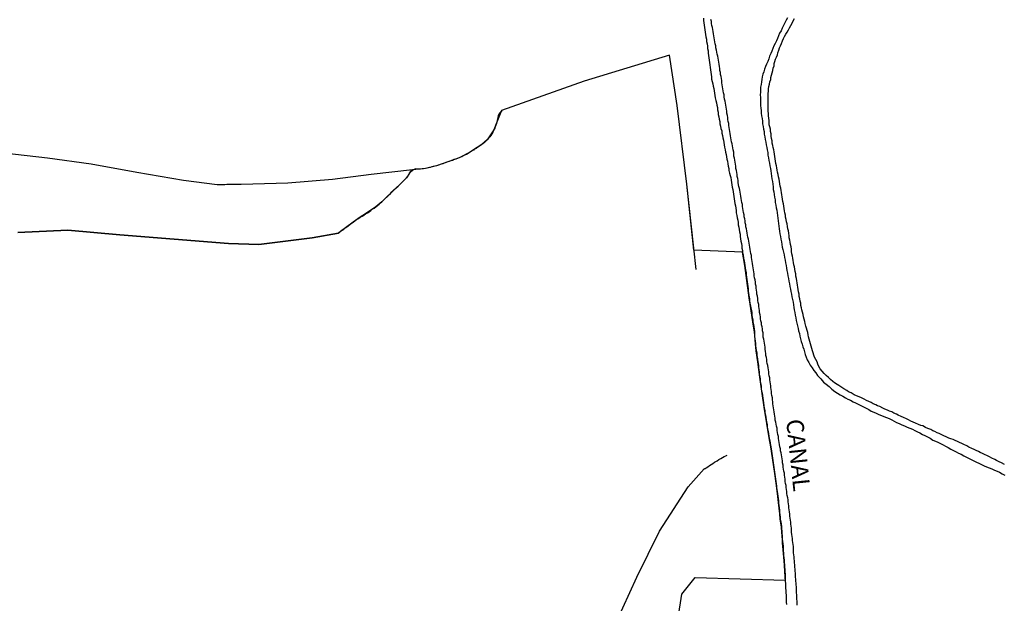
# Model space of a CAD drawing. Units: millimetres. Extents: x 187966 to 190375, y 1652117 to 1654891.
# Drawn here: x 189163 to 189308, y 1654093 to 1654179 of the extents above; entities that cross this region are included whole.
import ezdxf
from ezdxf.enums import TextEntityAlignment as Align

# ---------------------------------------------------------------- set-up
doc = ezdxf.new("R2010")
doc.units = ezdxf.units.MM
for name, color, linetype in [('V-BANHADO', 102, 'Continuous'), ('V-CANAL', 130, 'Continuous'), ('V-NOME_DOS_LOGRADOUROS', 7, 'Continuous'), ('V-VALETA', 6, 'Continuous')]:
    doc.layers.add(name, color=color, linetype=linetype)
doc.styles.get("Standard").update_dxf_attribs({"font": 'txt.shx', "height": 5})

msp = doc.modelspace()

# ---------------------------------------------------------------- linework, layer by layer
at = {"layer": 'V-BANHADO'}
for points in [[(189262.36, 1654144.65), (189261.32, 1654154.34), (189259.91, 1654165.91), (189258.75, 1654173.31), (189246.23, 1654169.5), (189234.08, 1654165.17), (189233.35, 1654163.49), (189232.94, 1654162.33), (189231.95, 1654160.87), (189231.17, 1654160.17), (189229.8, 1654159.29), (189229.37, 1654159.01), (189227.83, 1654158.22), (189226.15, 1654157.62), (189224.48, 1654157.06), (189222.86, 1654156.67), (189221.91, 1654156.54), (189221.06, 1654156.46), (189220.52, 1654155.95), (189220.07, 1654155.3), (189219.09, 1654154.3), (189218.5, 1654153.78), (189217.73, 1654152.99), (189216.47, 1654151.77), (189215.57, 1654151.04), (189214.07, 1654149.99), (189213.28, 1654149.5), (189212.23, 1654148.77), (189211.29, 1654148.06), (189210.39, 1654147.4), (189210.07, 1654147.16), (189206.24, 1654146.47), (189206.24, 1654146.47), (189198.36, 1654145.5), (189193.91, 1654145.64), (189185.91, 1654146.27), (189177.91, 1654146.9), (189170.31, 1654147.59), (189162.95, 1654147.27)], [(189275.78, 1654096.36), (189275.78, 1654096.71), (189275.71, 1654097.39), (189275.65, 1654098.42), (189275.62, 1654098.95), (189275.56, 1654099.51), (189275.52, 1654100.08), (189275.48, 1654100.62), (189275.4, 1654101.61), (189275.38, 1654101.97), (189275.34, 1654102.65), (189275.28, 1654103.22), (189275.22, 1654103.96), (189275.05, 1654105.14), (189274.97, 1654105.92), (189274.79, 1654107.54), (189274.65, 1654108.87), (189274.45, 1654110.39), (189274.23, 1654111.84), (189274.1, 1654112.8), (189273.91, 1654114.13), (189273.67, 1654115.73), (189273.43, 1654117.05), (189273.08, 1654119.16), (189272.67, 1654121.6), (189272.37, 1654123.6), (189272.04, 1654126.01), (189271.77, 1654128.26), (189271.52, 1654129.84), (189271.39, 1654130.87), (189271.26, 1654132.65), (189271.07, 1654133.79), (189270.74, 1654136.1), (189270.5, 1654137.64), (189270.06, 1654140.91), (189269.84, 1654142.41), (189269.64, 1654143.53), (189269.51, 1654144.37), (189262.36, 1654144.65)], [(189258.06, 1654077.99), (189260.57, 1654094.08), (189262.54, 1654096.52), (189275.78, 1654096.17)]]:
    msp.add_lwpolyline(points, dxfattribs=at)
at = {"layer": 'V-CANAL'}
for points in [[(189263.74, 1654178.74), (189263.78, 1654178.4), (189263.8, 1654178.05), (189263.87, 1654177.71), (189263.91, 1654177.37), (189263.95, 1654177.02), (189264.02, 1654176.68), (189264.04, 1654176.34), (189264.1, 1654176), (189264.19, 1654175.65), (189264.21, 1654175.31), (189264.3, 1654174.97), (189264.34, 1654174.63), (189264.36, 1654174.28), (189264.43, 1654173.94), (189264.47, 1654173.6), (189264.49, 1654173.26), (189264.55, 1654172.91), (189264.6, 1654172.57), (189264.64, 1654172.23), (189264.7, 1654171.88), (189264.73, 1654171.5), (189264.79, 1654171.16), (189264.85, 1654170.81), (189264.87, 1654170.47), (189264.94, 1654170.13), (189264.96, 1654169.79), (189265.05, 1654169.44), (189265.15, 1654169.1), (189265.2, 1654168.76), (189265.28, 1654168.41), (189265.33, 1654168.07), (189265.39, 1654167.73), (189265.41, 1654167.39), (189265.5, 1654167.04), (189265.56, 1654166.66), (189265.65, 1654166.32), (189265.71, 1654165.97), (189265.8, 1654165.63), (189265.82, 1654165.29), (189265.9, 1654164.95), (189265.94, 1654164.6), (189266.01, 1654164.26), (189266.05, 1654163.92), (189266.14, 1654163.57), (189266.18, 1654163.23), (189266.27, 1654162.89), (189266.33, 1654162.55), (189266.44, 1654162.2), (189266.48, 1654161.86), (189266.57, 1654161.52), (189266.61, 1654161.18), (189266.7, 1654160.83), (189266.74, 1654160.49), (189266.82, 1654160.15), (189266.87, 1654159.8), (189266.95, 1654159.42), (189267, 1654159.08), (189267.08, 1654158.73), (189267.12, 1654158.39), (189267.21, 1654158.05), (189267.27, 1654157.71), (189267.36, 1654157.36), (189267.4, 1654157.02), (189267.49, 1654156.68), (189267.51, 1654156.34), (189267.6, 1654155.99), (189267.66, 1654155.65), (189267.77, 1654155.31), (189267.81, 1654154.96), (189267.88, 1654154.58), (189267.94, 1654154.24), (189268, 1654153.89), (189268.07, 1654153.55), (189268.11, 1654153.21), (189268.15, 1654152.87), (189268.2, 1654152.52), (189268.28, 1654152.18), (189268.32, 1654151.84), (189268.39, 1654151.49), (189268.45, 1654151.15), (189268.5, 1654150.81), (189268.56, 1654150.47), (189268.58, 1654150.12), (189268.65, 1654149.74), (189268.71, 1654149.4), (189268.79, 1654149.05), (189268.88, 1654148.71), (189268.88, 1654148.37), (189268.88, 1654148.37), (189268.95, 1654148.02), (189269.01, 1654147.68), (189269.07, 1654147.34), (189269.14, 1654147), (189269.14, 1654146.65), (189269.2, 1654146.31), (189269.27, 1654145.97), (189269.33, 1654145.63), (189269.39, 1654145.28), (189269.42, 1654144.94), (189269.48, 1654144.6), (189269.52, 1654144.26), (189269.58, 1654143.96), (189269.65, 1654143.44), (189269.72, 1654143.1), (189269.78, 1654142.76), (189269.84, 1654142.41), (189269.91, 1654142.07), (189269.95, 1654141.73), (189270.02, 1654141.39), (189270.04, 1654141.04), (189270.08, 1654140.7), (189270.12, 1654140.36), (189270.19, 1654140.01), (189270.21, 1654139.67), (189270.27, 1654139.33), (189270.32, 1654138.99), (189270.34, 1654138.64), (189270.4, 1654138.26), (189270.43, 1654138.02), (189270.36, 1654137.96), (189270.47, 1654137.81), (189270.49, 1654137.72), (189270.51, 1654137.53), (189270.55, 1654137.19), (189270.59, 1654136.84), (189270.66, 1654136.46), (189270.74, 1654136.12), (189270.81, 1654135.77), (189270.85, 1654135.43), (189270.89, 1654135.09), (189270.94, 1654134.75), (189271, 1654134.4), (189271.02, 1654134.06), (189271.09, 1654133.72), (189271.15, 1654133.37), (189271.19, 1654133.03), (189271.26, 1654132.69), (189271.24, 1654132.35), (189271.28, 1654132), (189271.3, 1654131.62), (189271.35, 1654131.28), (189271.39, 1654130.93), (189271.41, 1654130.59), (189271.45, 1654130.25), (189271.51, 1654129.91), (189271.58, 1654129.56), (189271.62, 1654129.22), (189271.67, 1654128.88), (189271.71, 1654128.75), (189271.71, 1654128.62), (189271.77, 1654128.26), (189271.84, 1654127.72), (189271.84, 1654127.55), (189271.84, 1654127.38), (189271.9, 1654127.08), (189271.94, 1654126.74), (189271.96, 1654126.39), (189272.03, 1654126.05), (189272.09, 1654125.71), (189272.11, 1654125.36), (189272.18, 1654124.98), (189272.22, 1654124.64), (189272.24, 1654124.29), (189272.31, 1654123.95), (189272.37, 1654123.61), (189272.44, 1654123.27), (189272.48, 1654122.92), (189272.52, 1654122.58), (189272.59, 1654122.28), (189272.65, 1654121.77), (189272.69, 1654121.42), (189272.76, 1654121.08), (189272.8, 1654120.74), (189272.86, 1654120.4), (189272.91, 1654120.05), (189272.97, 1654119.71), (189273.04, 1654119.37), (189273.1, 1654119.02), (189273.14, 1654118.68), (189273.19, 1654118.34), (189273.27, 1654118), (189273.32, 1654117.65), (189273.38, 1654117.31), (189273.44, 1654116.97), (189273.53, 1654116.63), (189273.57, 1654116.28), (189273.63, 1654115.98), (189273.72, 1654115.47), (189273.74, 1654115.13), (189273.74, 1654115.13), (189273.83, 1654114.78), (189273.85, 1654114.44), (189273.92, 1654114.1), (189273.96, 1654113.76), (189274, 1654113.41), (189274.04, 1654113.07), (189274.11, 1654112.73), (189274.15, 1654112.39), (189274.22, 1654112.04), (189274.24, 1654111.7), (189274.3, 1654111.36), (189274.34, 1654111.01), (189274.38, 1654110.67), (189274.47, 1654110.33), (189274.52, 1654109.99), (189274.52, 1654109.77), (189274.6, 1654109.17), (189274.66, 1654108.83), (189274.69, 1654108.49), (189274.73, 1654108.14), (189274.79, 1654107.8), (189274.79, 1654107.46), (189274.86, 1654107.12), (189274.88, 1654106.77), (189274.92, 1654106.43), (189274.94, 1654106.09), (189274.99, 1654105.75), (189275.05, 1654105.4), (189275.05, 1654105.06), (189275.13, 1654104.72), (189275.16, 1654104.37), (189275.22, 1654104.03), (189275.22, 1654103.69), (189275.27, 1654103.35), (189275.29, 1654103.13), (189275.35, 1654102.53), (189275.35, 1654102.19), (189275.39, 1654101.85), (189275.41, 1654101.5), (189275.46, 1654101.16), (189275.48, 1654100.82), (189275.48, 1654100.48), (189275.52, 1654100.13), (189275.54, 1654099.79), (189275.56, 1654099.45), (189275.61, 1654099.11), (189275.63, 1654098.76), (189275.65, 1654098.42), (189275.69, 1654098.08), (189275.71, 1654097.74), (189275.71, 1654097.39), (189275.76, 1654097.05), (189275.78, 1654096.71), (189275.78, 1654096.36), (189275.78, 1654095.98), (189275.82, 1654095.64), (189275.84, 1654095.29), (189275.84, 1654094.95), (189275.86, 1654094.61), (189275.88, 1654094.27), (189275.91, 1654093.92), (189275.91, 1654093.58), (189275.93, 1654093.24), (189275.93, 1654092.89), (189275.95, 1654092.55)], [(189277.55, 1654092.47), (189277.53, 1654092.77), (189277.53, 1654093.07), (189277.49, 1654093.37), (189277.49, 1654093.67), (189277.49, 1654093.67), (189277.47, 1654093.97), (189277.45, 1654094.27), (189277.45, 1654094.57), (189277.45, 1654094.87), (189277.45, 1654095.17), (189277.41, 1654095.46), (189277.39, 1654095.72), (189277.36, 1654096.02), (189277.34, 1654096.28), (189277.3, 1654096.58), (189277.28, 1654096.88), (189277.28, 1654097.18), (189277.25, 1654097.48), (189277.23, 1654097.78), (189277.21, 1654098.08), (189277.17, 1654098.38), (189277.15, 1654098.68), (189277.15, 1654098.98), (189277.11, 1654099.28), (189277.09, 1654099.58), (189277.06, 1654099.88), (189277.02, 1654100.18), (189277.02, 1654100.48), (189277.02, 1654100.78), (189276.98, 1654101.08), (189276.93, 1654101.38), (189276.89, 1654101.68), (189276.87, 1654101.98), (189276.83, 1654102.28), (189276.79, 1654102.58), (189276.76, 1654102.88), (189276.72, 1654103.18), (189276.72, 1654103.48), (189276.68, 1654103.78), (189276.63, 1654104.08), (189276.59, 1654104.37), (189276.59, 1654104.67), (189276.55, 1654104.97), (189276.51, 1654105.27), (189276.46, 1654105.57), (189276.46, 1654105.87), (189276.42, 1654106.17), (189276.38, 1654106.47), (189276.33, 1654106.77), (189276.31, 1654107.07), (189276.27, 1654107.37), (189276.21, 1654107.67), (189276.21, 1654107.97), (189276.14, 1654108.27), (189276.08, 1654108.57), (189276.03, 1654108.87), (189276.01, 1654109.17), (189275.95, 1654109.47), (189275.91, 1654109.77), (189275.91, 1654110.07), (189275.84, 1654110.37), (189275.78, 1654110.67), (189275.78, 1654110.97), (189275.71, 1654111.27), (189275.69, 1654111.57), (189275.65, 1654111.87), (189275.59, 1654112.17), (189275.54, 1654112.47), (189275.5, 1654112.77), (189275.46, 1654113.07), (189275.39, 1654113.37), (189275.37, 1654113.67), (189275.33, 1654113.97), (189275.26, 1654114.27), (189275.22, 1654114.57), (189275.16, 1654114.87), (189275.09, 1654115.17), (189275.07, 1654115.47), (189274.99, 1654115.77), (189274.96, 1654116.07), (189274.9, 1654116.37), (189274.83, 1654116.67), (189274.81, 1654116.97), (189274.77, 1654117.27), (189274.71, 1654117.57), (189274.64, 1654117.87), (189274.58, 1654118.17), (189274.58, 1654118.47), (189274.52, 1654118.77), (189274.45, 1654119.07), (189274.39, 1654119.37), (189274.32, 1654119.67), (189274.3, 1654119.97), (189274.24, 1654120.27), (189274.19, 1654120.57), (189274.17, 1654120.87), (189274.11, 1654121.17), (189274.04, 1654121.47), (189274.02, 1654121.77), (189273.98, 1654122.07), (189273.94, 1654122.37), (189273.89, 1654122.67), (189273.89, 1654122.97), (189273.83, 1654123.27), (189273.76, 1654123.57), (189273.76, 1654123.57), (189273.76, 1654123.87), (189273.72, 1654124.17), (189273.66, 1654124.46), (189273.64, 1654124.72), (189273.61, 1654125.02), (189273.57, 1654125.28), (189273.51, 1654125.58), (189273.51, 1654125.88), (189273.44, 1654126.18), (189273.38, 1654126.48), (189273.38, 1654126.78), (189273.32, 1654127.08), (189273.25, 1654127.38), (189273.23, 1654127.68), (189273.14, 1654127.98), (189273.08, 1654128.28), (189273.08, 1654128.58), (189273.02, 1654128.88), (189272.95, 1654129.18), (189272.93, 1654129.48), (189272.89, 1654129.78), (189272.84, 1654130.08), (189272.82, 1654130.38), (189272.78, 1654130.68), (189272.71, 1654130.98), (189272.69, 1654131.28), (189272.63, 1654131.58), (189272.56, 1654131.88), (189272.56, 1654132.18), (189272.52, 1654132.48), (189272.44, 1654132.78), (189272.44, 1654133.08), (189272.37, 1654133.37), (189272.31, 1654133.67), (189272.28, 1654133.97), (189272.2, 1654134.27), (189272.14, 1654134.57), (189272.14, 1654134.87), (189272.07, 1654135.17), (189272.01, 1654135.47), (189272.01, 1654135.77), (189271.94, 1654136.07), (189271.88, 1654136.37), (189271.88, 1654136.67), (189271.82, 1654136.97), (189271.75, 1654137.27), (189271.73, 1654137.57), (189271.69, 1654137.87), (189271.62, 1654138.17), (189271.62, 1654138.47), (189271.56, 1654138.77), (189271.49, 1654139.07), (189271.49, 1654139.37), (189271.43, 1654139.67), (189271.39, 1654139.97), (189271.34, 1654140.27), (189271.28, 1654140.57), (189271.19, 1654140.87), (189271.19, 1654141.17), (189271.15, 1654141.47), (189271.09, 1654141.77), (189271.07, 1654142.07), (189271.02, 1654142.37), (189270.96, 1654142.67), (189270.94, 1654142.97), (189270.89, 1654143.27), (189270.83, 1654143.57), (189270.81, 1654143.87), (189270.72, 1654144.17), (189270.68, 1654144.47), (189270.64, 1654144.77), (189270.57, 1654145.07), (189270.53, 1654145.37), (189270.47, 1654145.67), (189270.42, 1654145.97), (189270.36, 1654146.27), (189270.29, 1654146.57), (189270.25, 1654146.87), (189270.19, 1654147.17), (189270.12, 1654147.47), (189270.08, 1654147.77), (189269.99, 1654148.07), (189269.99, 1654148.19), (189269.99, 1654148.37), (189269.95, 1654148.53), (189269.91, 1654148.67), (189269.87, 1654148.97), (189269.82, 1654149.27), (189269.74, 1654149.57), (189269.74, 1654149.87), (189269.65, 1654150.17), (189269.61, 1654150.47), (189269.57, 1654150.77), (189269.5, 1654151.07), (189269.48, 1654151.37), (189269.42, 1654151.67), (189269.35, 1654151.97), (189269.31, 1654152.27), (189269.24, 1654152.57), (189269.22, 1654152.87), (189269.22, 1654152.87), (189269.16, 1654153.17), (189269.09, 1654153.46), (189269.07, 1654153.72), (189268.97, 1654154.02), (189268.92, 1654154.28), (189268.88, 1654154.58), (189268.86, 1654154.88), (189268.79, 1654155.18), (189268.73, 1654155.48), (189268.69, 1654155.78), (189268.67, 1654156.08), (189268.6, 1654156.38), (189268.54, 1654156.68), (189268.5, 1654156.98), (189268.46, 1654157.28), (189268.41, 1654157.58), (189268.35, 1654157.88), (189268.33, 1654158.18), (189268.24, 1654158.48), (189268.2, 1654158.78), (189268.2, 1654159.08), (189268.11, 1654159.38), (189268.07, 1654159.68), (189268.02, 1654159.98), (189267.96, 1654160.28), (189267.9, 1654160.58), (189267.85, 1654160.88), (189267.79, 1654161.18), (189267.72, 1654161.48), (189267.7, 1654161.78), (189267.64, 1654162.08), (189267.6, 1654162.37), (189267.55, 1654162.67), (189267.51, 1654162.97), (189267.47, 1654163.27), (189267.4, 1654163.57), (189267.34, 1654163.87), (189267.34, 1654164.17), (189267.28, 1654164.47), (189267.21, 1654164.77), (189267.19, 1654165.07), (189267.12, 1654165.37), (189267.08, 1654165.67), (189267.04, 1654165.97), (189267, 1654166.27), (189266.95, 1654166.57), (189266.87, 1654166.87), (189266.78, 1654167.17), (189266.78, 1654167.47), (189266.72, 1654167.77), (189266.65, 1654168.07), (189266.61, 1654168.37), (189266.57, 1654168.67), (189266.52, 1654168.97), (189266.48, 1654169.27), (189266.44, 1654169.57), (189266.4, 1654169.87), (189266.35, 1654170.17), (189266.27, 1654170.47), (189266.24, 1654170.77), (189266.18, 1654171.07), (189266.14, 1654171.37), (189266.12, 1654171.67), (189266.05, 1654171.97), (189266.01, 1654172.27), (189265.97, 1654172.57), (189265.9, 1654172.87), (189265.86, 1654173.17), (189265.77, 1654173.47), (189265.71, 1654173.77), (189265.67, 1654174.07), (189265.58, 1654174.37), (189265.56, 1654174.67), (189265.47, 1654174.97), (189265.45, 1654175.27), (189265.37, 1654175.57), (189265.33, 1654175.87), (189265.28, 1654176.17), (189265.22, 1654176.47), (189265.17, 1654176.77), (189265.11, 1654177.07), (189265.07, 1654177.37), (189265.01, 1654177.67), (189264.94, 1654177.97), (189264.92, 1654178.27), (189264.83, 1654178.57)], [(189276.12, 1654178.78), (189275.93, 1654178.44), (189275.73, 1654178.05), (189275.54, 1654177.67), (189275.35, 1654177.28), (189275.16, 1654176.9), (189274.96, 1654176.55), (189274.79, 1654176.17), (189274.62, 1654175.78), (189274.49, 1654175.44), (189274.3, 1654175.05), (189274.11, 1654174.67), (189273.98, 1654174.28), (189273.79, 1654173.9), (189273.64, 1654173.56), (189273.64, 1654173.56), (189273.46, 1654173.17), (189273.38, 1654172.78), (189273.21, 1654172.4), (189273.04, 1654172.01), (189272.86, 1654171.63), (189272.74, 1654171.24), (189272.61, 1654170.86), (189272.48, 1654170.51), (189272.39, 1654170.13), (189272.35, 1654169.74), (189272.28, 1654169.4), (189272.22, 1654169.01), (189272.14, 1654168.63), (189272.14, 1654168.24), (189272.14, 1654167.86), (189272.11, 1654167.47), (189272.14, 1654167.09), (189272.14, 1654166.7), (189272.14, 1654166.32), (189272.16, 1654165.93), (189272.18, 1654165.54), (189272.24, 1654165.16), (189272.26, 1654164.77), (189272.31, 1654164.39), (189272.39, 1654164), (189272.44, 1654163.62), (189272.46, 1654163.23), (189272.54, 1654162.85), (189272.58, 1654162.46), (189272.67, 1654162.08), (189272.69, 1654161.69), (189272.78, 1654161.3), (189272.84, 1654160.92), (189272.93, 1654160.53), (189272.99, 1654160.15), (189273.08, 1654159.76), (189273.14, 1654159.38), (189273.21, 1654158.99), (189273.23, 1654158.61), (189273.31, 1654158.22), (189273.38, 1654157.83), (189273.48, 1654157.45), (189273.53, 1654157.06), (189273.59, 1654156.68), (189273.64, 1654156.29), (189273.7, 1654155.91), (189273.76, 1654155.52), (189273.81, 1654155.14), (189273.89, 1654154.75), (189273.94, 1654154.36), (189274, 1654153.98), (189274.02, 1654153.59), (189274.11, 1654153.21), (189274.15, 1654152.82), (189274.22, 1654152.44), (189274.28, 1654152.05), (189274.32, 1654151.67), (189274.41, 1654151.28), (189274.45, 1654150.89), (189274.54, 1654150.51), (189274.58, 1654150.12), (189274.64, 1654149.74), (189274.71, 1654149.35), (189274.75, 1654148.97), (189274.81, 1654148.58), (189274.83, 1654148.2), (189274.9, 1654147.81), (189274.96, 1654147.43), (189275.01, 1654147.04), (189275.09, 1654146.65), (189275.11, 1654146.27), (189275.22, 1654145.88), (189275.29, 1654145.5), (189275.35, 1654145.11), (189275.43, 1654144.73), (189275.52, 1654144.34), (189275.61, 1654143.96), (189275.67, 1654143.57), (189275.78, 1654143.18), (189275.82, 1654142.8), (189275.91, 1654142.41), (189275.97, 1654142.03), (189276.03, 1654141.64), (189276.1, 1654141.26), (189276.16, 1654140.87), (189276.25, 1654140.49), (189276.31, 1654140.1), (189276.42, 1654139.71), (189276.46, 1654139.33), (189276.55, 1654138.94), (189276.61, 1654138.56), (189276.68, 1654138.17), (189276.76, 1654137.79), (189276.85, 1654137.4), (189276.95, 1654137.02), (189276.98, 1654136.63), (189277.04, 1654136.24), (189277.11, 1654135.86), (189277.19, 1654135.47), (189277.23, 1654135.09), (189277.23, 1654135.09), (189277.32, 1654134.7), (189277.41, 1654134.32), (189277.49, 1654133.93), (189277.58, 1654133.55), (189277.66, 1654133.16), (189277.75, 1654132.78), (189277.88, 1654132.39), (189277.94, 1654132), (189278.02, 1654131.62), (189278.13, 1654131.23), (189278.26, 1654130.85), (189278.37, 1654130.46), (189278.5, 1654130.08), (189278.6, 1654129.69), (189278.73, 1654129.31), (189278.88, 1654128.92), (189279.01, 1654128.53), (189279.25, 1654128.15), (189279.46, 1654127.76), (189279.72, 1654127.38), (189279.98, 1654126.99), (189280.26, 1654126.61), (189280.53, 1654126.24), (189281, 1654125.73), (189281.43, 1654125.24), (189281.78, 1654124.95), (189282.22, 1654124.59), (189282.65, 1654124.23), (189283.08, 1654123.9), (189283.47, 1654123.63), (189283.85, 1654123.39), (189284.24, 1654123.18), (189284.63, 1654122.94), (189285.01, 1654122.75), (189285.4, 1654122.6), (189285.78, 1654122.38), (189286.13, 1654122.23), (189286.51, 1654122.02), (189286.9, 1654121.83), (189287.28, 1654121.63), (189287.67, 1654121.44), (189288.05, 1654121.23), (189288.44, 1654121.01), (189288.82, 1654120.82), (189289.17, 1654120.67), (189289.55, 1654120.5), (189289.94, 1654120.37), (189290.28, 1654120.2), (189290.67, 1654120.05), (189291.05, 1654119.9), (189291.44, 1654119.71), (189291.82, 1654119.51), (189292.16, 1654119.34), (189292.55, 1654119.17), (189292.94, 1654119), (189293.32, 1654118.83), (189293.71, 1654118.64), (189294.09, 1654118.49), (189294.48, 1654118.32), (189294.86, 1654118.14), (189295.21, 1654117.95), (189295.59, 1654117.78), (189295.98, 1654117.57), (189296.32, 1654117.4), (189296.71, 1654117.2), (189297.09, 1654117.01), (189297.48, 1654116.75), (189297.86, 1654116.56), (189298.2, 1654116.41), (189298.59, 1654116.24), (189298.98, 1654116.04), (189299.36, 1654115.83), (189299.75, 1654115.64), (189300.13, 1654115.4), (189300.52, 1654115.19), (189300.9, 1654115), (189301.25, 1654114.83), (189301.63, 1654114.67), (189302.02, 1654114.44), (189302.36, 1654114.27), (189302.75, 1654114.07), (189303.13, 1654113.88), (189303.52, 1654113.71), (189303.9, 1654113.5), (189304.24, 1654113.35), (189304.63, 1654113.15), (189305.02, 1654112.96), (189305.4, 1654112.81), (189305.79, 1654112.64), (189306.17, 1654112.49), (189306.56, 1654112.34), (189306.94, 1654112.15), (189307.29, 1654112), (189307.67, 1654111.78), (189308.06, 1654111.59)], [(189308.01, 1654113.17), (189307.59, 1654113.39), (189307.26, 1654113.56), (189306.86, 1654113.75), (189306.58, 1654113.9), (189306.17, 1654114.1), (189305.83, 1654114.27), (189305.53, 1654114.42), (189305.1, 1654114.61), (189304.8, 1654114.76), (189304.46, 1654114.89), (189304.22, 1654115.04), (189303.86, 1654115.19), (189303.56, 1654115.36), (189303.24, 1654115.51), (189302.79, 1654115.72), (189302.49, 1654115.87), (189302.06, 1654116.07), (189301.76, 1654116.22), (189301.42, 1654116.37), (189301.12, 1654116.52), (189300.78, 1654116.67), (189300.48, 1654116.8), (189300.13, 1654116.92), (189299.83, 1654117.03), (189299.45, 1654117.22), (189299.1, 1654117.37), (189298.82, 1654117.5), (189298.42, 1654117.7), (189298.12, 1654117.82), (189297.78, 1654118), (189297.48, 1654118.12), (189297.17, 1654118.27), (189296.75, 1654118.44), (189296.43, 1654118.61), (189296.02, 1654118.81), (189295.72, 1654118.89), (189295.4, 1654119.04), (189294.95, 1654119.24), (189294.61, 1654119.39), (189294.26, 1654119.54), (189293.92, 1654119.71), (189293.6, 1654119.86), (189293.15, 1654120.05), (189292.83, 1654120.22), (189292.38, 1654120.41), (189292.12, 1654120.54), (189291.74, 1654120.71), (189291.44, 1654120.87), (189291.09, 1654120.99), (189290.81, 1654121.12), (189290.45, 1654121.27), (189290.13, 1654121.44), (189289.68, 1654121.66), (189289.34, 1654121.78), (189289.08, 1654121.91), (189288.7, 1654122.08), (189288.4, 1654122.26), (189288.05, 1654122.41), (189287.71, 1654122.56), (189287.41, 1654122.75), (189286.98, 1654122.94), (189286.66, 1654123.09), (189286.25, 1654123.26), (189285.93, 1654123.41), (189285.5, 1654123.67), (189285.1, 1654123.84), (189284.82, 1654124.03), (189284.41, 1654124.27), (189284.09, 1654124.46), (189283.64, 1654124.76), (189283.4, 1654124.93), (189283.04, 1654125.17), (189282.8, 1654125.36), (189282.46, 1654125.64), (189282.12, 1654125.92), (189281.82, 1654126.22), (189281.52, 1654126.52), (189281.52, 1654126.52), (189281.2, 1654126.86), (189280.94, 1654127.21), (189280.7, 1654127.55), (189280.57, 1654127.89), (189280.47, 1654128.23), (189280.28, 1654128.58), (189280.1, 1654128.92), (189280, 1654129.22), (189279.89, 1654129.56), (189279.8, 1654129.86), (189279.68, 1654130.21), (189279.59, 1654130.55), (189279.51, 1654130.89), (189279.4, 1654131.23), (189279.29, 1654131.58), (189279.2, 1654131.92), (189279.14, 1654132.22), (189279.08, 1654132.56), (189278.99, 1654132.86), (189278.9, 1654133.2), (189278.8, 1654133.5), (189278.73, 1654133.85), (189278.65, 1654134.19), (189278.56, 1654134.53), (189278.48, 1654134.87), (189278.41, 1654135.22), (189278.32, 1654135.56), (189278.24, 1654135.86), (189278.16, 1654136.2), (189278.09, 1654136.5), (189278.07, 1654136.84), (189277.98, 1654137.14), (189277.94, 1654137.49), (189277.85, 1654137.83), (189277.81, 1654138.17), (189277.72, 1654138.52), (189277.7, 1654138.86), (189277.62, 1654139.2), (189277.58, 1654139.5), (189277.53, 1654139.84), (189277.47, 1654140.14), (189277.43, 1654140.49), (189277.36, 1654140.83), (189277.32, 1654141.17), (189277.23, 1654141.51), (189277.19, 1654141.86), (189277.15, 1654142.2), (189277.06, 1654142.5), (189277.02, 1654142.84), (189276.93, 1654143.14), (189276.89, 1654143.48), (189276.85, 1654143.78), (189276.76, 1654144.13), (189276.72, 1654144.47), (189276.68, 1654144.81), (189276.63, 1654145.15), (189276.55, 1654145.5), (189276.51, 1654145.84), (189276.44, 1654146.14), (189276.38, 1654146.48), (189276.35, 1654146.78), (189276.29, 1654147.13), (189276.25, 1654147.47), (189276.16, 1654147.81), (189276.12, 1654148.15), (189276.06, 1654148.5), (189275.99, 1654148.84), (189275.93, 1654149.14), (189275.84, 1654149.48), (189275.8, 1654149.78), (189275.73, 1654150.12), (189275.69, 1654150.42), (189275.63, 1654150.77), (189275.56, 1654151.11), (189275.52, 1654151.45), (189275.43, 1654151.79), (189275.39, 1654152.14), (189275.31, 1654152.48), (189275.28, 1654152.78), (189275.22, 1654153.12), (189275.18, 1654153.42), (189275.11, 1654153.76), (189275.05, 1654154.06), (189275.01, 1654154.41), (189274.92, 1654154.75), (189274.88, 1654155.09), (189274.79, 1654155.44), (189274.73, 1654155.78), (189274.64, 1654156.12), (189274.6, 1654156.42), (189274.54, 1654156.76), (189274.49, 1654157.06), (189274.41, 1654157.41), (189274.36, 1654157.75), (189274.32, 1654158.09), (189274.24, 1654158.43), (189274.19, 1654158.78), (189274.13, 1654159.12), (189274.08, 1654159.42), (189274, 1654159.76), (189274, 1654159.76), (189273.98, 1654160.06), (189273.87, 1654160.4), (189273.87, 1654160.7), (189273.78, 1654161.05), (189273.72, 1654161.39), (189273.7, 1654161.73), (189273.61, 1654162.08), (189273.59, 1654162.42), (189273.53, 1654162.76), (189273.44, 1654163.06), (189273.42, 1654163.4), (189273.42, 1654163.7), (189273.38, 1654164.05), (189273.34, 1654164.39), (189273.31, 1654164.73), (189273.29, 1654165.07), (189273.29, 1654165.42), (189273.29, 1654165.76), (189273.29, 1654166.06), (189273.29, 1654166.4), (189273.29, 1654166.7), (189273.29, 1654167.04), (189273.29, 1654167.34), (189273.29, 1654167.69), (189273.31, 1654168.03), (189273.32, 1654168.37), (189273.38, 1654168.71), (189273.46, 1654169.06), (189273.51, 1654169.4), (189273.64, 1654169.74), (189273.66, 1654170.04), (189273.76, 1654170.39), (189273.85, 1654170.73), (189273.94, 1654171.07), (189274.02, 1654171.41), (189274.13, 1654171.76), (189274.17, 1654172.1), (189274.24, 1654172.4), (189274.36, 1654172.74), (189274.49, 1654173.04), (189274.62, 1654173.38), (189274.71, 1654173.68), (189274.85, 1654174.03), (189274.96, 1654174.37), (189275.09, 1654174.71), (189275.24, 1654175.05), (189275.37, 1654175.4), (189275.52, 1654175.74), (189275.69, 1654176.04), (189275.86, 1654176.38), (189276.06, 1654176.68), (189276.25, 1654177.02), (189276.4, 1654177.32), (189276.59, 1654177.67), (189276.79, 1654178.01), (189276.96, 1654178.35), (189277.13, 1654178.7)]]:
    msp.add_lwpolyline(points, dxfattribs=at)
at = {"layer": 'V-VALETA'}
for points in [[(189262.67, 1654141.82), (189261.32, 1654154.34), (189259.91, 1654165.91), (189258.75, 1654173.31), (189246.23, 1654169.5), (189234.08, 1654165.17), (189234.08, 1654165.05), (189233.93, 1654164.94), (189233.82, 1654164.84), (189233.69, 1654164.65), (189233.58, 1654164.43), (189233.52, 1654164.17), (189233.46, 1654163.96), (189233.41, 1654163.75), (189233.35, 1654163.49), (189233.3, 1654163.27), (189233.24, 1654163.02), (189233.15, 1654162.76), (189233.05, 1654162.46), (189233.01, 1654162.42), (189232.94, 1654162.33), (189232.9, 1654162.2), (189232.79, 1654161.99), (189232.64, 1654161.73), (189232.51, 1654161.52), (189232.34, 1654161.3), (189232.17, 1654161.11), (189231.95, 1654160.87), (189231.72, 1654160.64), (189231.57, 1654160.47), (189231.38, 1654160.31), (189231.17, 1654160.17), (189230.97, 1654160.04), (189230.82, 1654159.93), (189230.3, 1654159.59), (189230.27, 1654159.57), (189230.26, 1654159.57), (189230.22, 1654159.55), (189230.05, 1654159.48), (189229.94, 1654159.33), (189229.8, 1654159.29), (189229.6, 1654159.16), (189229.37, 1654159.01), (189229.15, 1654158.88), (189228.9, 1654158.73), (189228.64, 1654158.6), (189228.42, 1654158.52), (189228.21, 1654158.39), (189228.04, 1654158.3), (189227.83, 1654158.22), (189227.57, 1654158.13), (189227.35, 1654158.04), (189227.1, 1654157.96), (189226.84, 1654157.85), (189226.63, 1654157.79), (189226.37, 1654157.68), (189226.15, 1654157.62), (189225.9, 1654157.53), (189225.64, 1654157.44), (189225.43, 1654157.36), (189225.17, 1654157.27), (189224.96, 1654157.21), (189224.74, 1654157.14), (189224.48, 1654157.06), (189224.27, 1654157.02), (189224.01, 1654156.93), (189223.8, 1654156.89), (189223.58, 1654156.8), (189223.33, 1654156.76), (189223.11, 1654156.72), (189222.86, 1654156.67), (189222.6, 1654156.61), (189222.39, 1654156.59), (189222.13, 1654156.54), (189221.91, 1654156.54), (189221.66, 1654156.54), (189221.4, 1654156.61), (189221.12, 1654156.48), (189221.06, 1654156.46), (189220.99, 1654156.46), (189220.97, 1654156.44), (189214.9, 1654155.75), (189209.2, 1654155.03), (189202.64, 1654154.52), (189195.8, 1654154.32), (189195.48, 1654154.32), (189195.18, 1654154.32), (189194.88, 1654154.32), (189194.58, 1654154.32), (189194.28, 1654154.32), (189193.98, 1654154.3), (189193.68, 1654154.3), (189193.39, 1654154.27), (189193.09, 1654154.27), (189192.79, 1654154.27), (189192.49, 1654154.27), (189192.25, 1654154.27), (189187.29, 1654154.87), (189180.45, 1654156.05), (189173.7, 1654157.29), (189167.29, 1654158.16), (189167.29, 1654158.16), (189160.88, 1654158.91)], [(189162.95, 1654147.27), (189170.31, 1654147.59), (189177.91, 1654146.9), (189185.91, 1654146.27), (189193.91, 1654145.64), (189198.36, 1654145.5), (189206.24, 1654146.47), (189210.07, 1654147.16), (189210.2, 1654147.23), (189210.24, 1654147.27), (189210.28, 1654147.36), (189210.39, 1654147.4), (189210.48, 1654147.47), (189210.62, 1654147.57), (189210.86, 1654147.74), (189211.07, 1654147.94), (189211.29, 1654148.06), (189211.5, 1654148.24), (189211.76, 1654148.43), (189211.99, 1654148.6), (189212.23, 1654148.77), (189212.49, 1654148.96), (189212.75, 1654149.16), (189213.02, 1654149.33), (189213.28, 1654149.5), (189213.56, 1654149.67), (189213.81, 1654149.82), (189214.07, 1654149.99), (189214.33, 1654150.16), (189214.59, 1654150.31), (189214.82, 1654150.48), (189215.06, 1654150.66), (189215.31, 1654150.83), (189215.57, 1654151.04), (189215.81, 1654151.21), (189216.05, 1654151.43), (189216.26, 1654151.62), (189216.47, 1654151.77), (189216.7, 1654151.98), (189216.92, 1654152.2), (189217.16, 1654152.43), (189217.37, 1654152.67), (189217.73, 1654152.99), (189217.95, 1654153.23), (189218.27, 1654153.55), (189218.5, 1654153.78), (189218.85, 1654154.08), (189219.09, 1654154.3), (189219.3, 1654154.49), (189219.56, 1654154.77), (189219.77, 1654154.98), (189220.07, 1654155.3), (189220.32, 1654155.6), (189220.52, 1654155.95), (189220.87, 1654156.43)], [(189250.85, 1654089.84), (189253.95, 1654096.57), (189257.29, 1654103.36), (189257.29, 1654103.36), (189261.52, 1654109.85), (189263.85, 1654112.53), (189263.93, 1654112.49), (189263.98, 1654112.54), (189264.02, 1654112.56), (189264.15, 1654112.66), (189264.4, 1654112.81), (189264.66, 1654112.98), (189264.9, 1654113.13), (189265.14, 1654113.3), (189265.37, 1654113.47), (189265.56, 1654113.58), (189265.78, 1654113.71), (189266.03, 1654113.86), (189266.29, 1654114.03), (189266.55, 1654114.18), (189266.8, 1654114.31), (189267.06, 1654114.44), (189267.25, 1654114.53)]]:
    msp.add_lwpolyline(points, dxfattribs=at)

# ---------------------------------------------------------------- texts
at = {"layer": 'V-NOME_DOS_LOGRADOUROS'}
msp.add_text('CANAL', height=2.5, rotation=275.838, dxfattribs=at).set_placement((189275.14, 1654119.62), align=Align.BOTTOM_LEFT)

doc.saveas('drawing.dxf')
